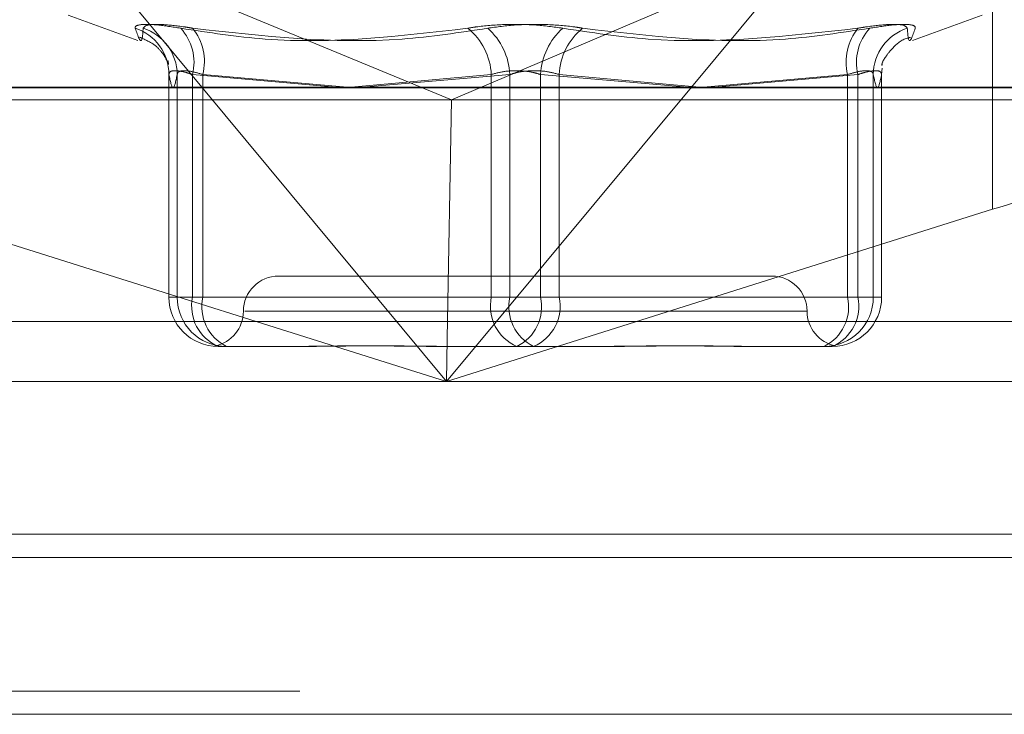
# Model space of a CAD drawing. Units: inches. Extents: x 0 to 23.4, y 0 to 16.5.
# Drawn here: x 5.7 to 5.7, y 2.9 to 2.9 of the extents above; entities that cross this region are included whole.
import ezdxf

# ---------------------------------------------------------------- set-up
doc = ezdxf.new("R2010")
doc.units = ezdxf.units.IN
doc.header["$MEASUREMENT"] = 0
doc.linetypes.add('HIDDEN', pattern=[0.07500000000000001, 0.05, -0.025])

msp = doc.modelspace()

# ---------------------------------------------------------------- linework, layer by layer
at = {"color": 7, "linetype": 'HIDDEN', "lineweight": 0}
for p, q in [((5.7164365344, 2.944177539), (5.7164365344, 2.9541788758)), ((5.6762721012, 2.944177539), (5.6704497763, 2.9511869196)), ((5.6704497763, 2.9511869196), (5.6889543858, 2.94352464)), ((5.7069628366, 2.9511869196), (5.6889543858, 2.94352464)), ((5.7069628366, 2.9511869196), (5.7011405117, 2.944177539)), ((5.6694874078, 2.9478346112), (5.6730286262, 2.9465457131)), ((5.7123800337, 2.9465457131), (5.7159212521, 2.9478346112)), ((5.6746026942, 2.9448296065), (5.6746026942, 2.9335031654)), ((5.6746033971, 2.9335031654), (5.6746033971, 2.9448172138)), ((5.6750243235, 2.9448172138), (5.6750243235, 2.9335031654)), ((5.6758043378, 2.9448172138), (5.6758043378, 2.9335031654)), ((5.683088847, 2.944177539), (5.6758043378, 2.9448172138)), ((5.6763280486, 2.9335031654), (5.6763280486, 2.9448172138)), ((5.6763280486, 2.9448172138), (5.6836514277, 2.944177539)), ((5.6909796785, 2.9448172138), (5.6838539494, 2.944177539)), ((5.6844377522, 2.944177539), (5.6919243157, 2.9448172138)), ((5.6909796785, 2.9335031654), (5.6909796785, 2.9448172138)), ((5.6919243157, 2.9448172138), (5.6919243157, 2.9335031654)), ((5.6934843442, 2.9448172138), (5.6934843442, 2.9335031654)), ((5.7009709077, 2.944177539), (5.6934843442, 2.9448172138)), ((5.6944289814, 2.9335031654), (5.6944289814, 2.9448172138)), ((5.6944289814, 2.9448172138), (5.7015547104, 2.944177539)), ((5.7090806113, 2.9448172138), (5.7017572322, 2.944177539)), ((5.7023198129, 2.944177539), (5.7096043221, 2.9448172138)), ((5.7090806113, 2.9335031654), (5.7090806113, 2.9448172138)), ((5.7096043221, 2.9448172138), (5.7096043221, 2.9335031654)), ((5.7103843364, 2.9448172138), (5.7103843364, 2.9335031654)), ((5.7108052628, 2.9448172138), (5.7108263501, 2.9451467447)), ((5.7108052628, 2.9335031654), (5.7108052628, 2.9448172138)), ((5.7108059657, 2.9335031654), (5.7108059657, 2.9448296065)), ((5.6555368892, 2.9441372871), (5.7253097208, 2.9441372871)), ((5.6559660869, 2.94352464), (5.6889543858, 2.94352464)), ((5.6887443826, 2.9314055796), (5.6889543858, 2.94352464)), ((5.6889543858, 2.94352464), (5.7247856588, 2.94352464)), ((5.7052311732, 2.9345768948), (5.6801774867, 2.9345768948)), ((5.6758043378, 2.9335031654), (5.6746033971, 2.9335031654)), ((5.6750243235, 2.9335031654), (5.6746033971, 2.9335031654)), ((5.6750243235, 2.9335031654), (5.6763280486, 2.9335031654)), ((5.6758043378, 2.9335031654), (5.6909796785, 2.9335031654)), ((5.6919243157, 2.9335031654), (5.6763280486, 2.9335031654)), ((5.6934843442, 2.9335031654), (5.6909796785, 2.9335031654)), ((5.6919243157, 2.9335031654), (5.6944289814, 2.9335031654)), ((5.6934843442, 2.9335031654), (5.7090806113, 2.9335031654)), ((5.7096043221, 2.9335031654), (5.6944289814, 2.9335031654)), ((5.7103843364, 2.9335031654), (5.7090806113, 2.9335031654)), ((5.7096043221, 2.9335031654), (5.7108052628, 2.9335031654)), ((5.7103843364, 2.9335031654), (5.7108052628, 2.9335031654)), ((5.7070020264, 2.9327873458), (5.6784573155, 2.9327873458)), ((5.7254994495, 2.9322714832), (5.6557266179, 2.9322714832)), ((5.6806410497, 2.9309977967), (5.6771080628, 2.9309977967)), ((5.6811599724, 2.9309977967), (5.6806410497, 2.9309977967)), ((5.6922834035, 2.9309977967), (5.6887504167, 2.9309977967)), ((5.6959143867, 2.9309977967), (5.6922834035, 2.9309977967)), ((5.6966582432, 2.9309977967), (5.6959143867, 2.9309977967)), ((5.7078796706, 2.9309977967), (5.7042486875, 2.9309977967)), ((5.7079776669, 2.9309977967), (5.7078796706, 2.9309977967)), ((5.7082026007, 2.9309977967), (5.7079776669, 2.9309977967)), ((5.7083005971, 2.9309977967), (5.7082026007, 2.9309977967)), ((5.6878345243, 2.9292082477), (5.6552610676, 2.9292082477)), ((5.7250338992, 2.9292082477), (5.6896793087, 2.9292082477)), ((4.1812546506, 2.9214575687), (7.2062001052, 2.9214575687)), ((4.1812546506, 2.9134848414), (7.2062001052, 2.9134848414)), ((7.2062001052, 2.9123030233), (4.1812546506, 2.9123030233))]:
    msp.add_line(p, q, dxfattribs=at)
at = {"color": 7, "linetype": 'Continuous', "lineweight": 15}
for p, q in [((7.2371732267, 2.944177539), (4.1482354332, 2.944177539)), ((5.6887063065, 2.9292082477), (5.6762721012, 2.944177539)), ((5.7011405117, 2.944177539), (5.6887063065, 2.9292082477)), ((5.6609760785, 2.937965929), (5.6887063065, 2.9292082477)), ((5.6887063065, 2.9292082477), (5.7164365344, 2.937965929)), ((5.6887063065, 2.9292082477), (5.6887443826, 2.9314055796)), ((5.6887063065, 2.9292082477), (5.6878345243, 2.9292082477)), ((5.6896793087, 2.9292082477), (5.6887063065, 2.9292082477)), ((7.2062001052, 2.9214575687), (4.1812546506, 2.9214575687)), ((4.7941819234, 2.9202757505), (6.5932728324, 2.9202757505))]:
    msp.add_line(p, q, dxfattribs=at)
at = {"color": 8, "linetype": 'Continuous', "lineweight": 15}
for p, q in [((5.7164365344, 2.937965929), (5.7164365344, 2.944177539)), ((6.5932728324, 2.9123030233), (4.7941819234, 2.9123030233))]:
    msp.add_line(p, q, dxfattribs=at)
at = {"color": 7, "linetype": 'HIDDEN', "lineweight": 0}
for centre, radius, start, end in [((5.6721318894, 2.9448198413), 0.0024715090674923, 359.9390863556, 72.0830116984), ((5.6725320003, 2.9447993894), 0.0024923869580783, 0.4097555473, 72.1268936216), ((5.6733034276, 2.9454312373), 0.0025751848182919, 346.2055954136, 42.5145858056), ((5.6737070004, 2.9454692286), 0.0027009289345301, 346.0305835086, 39.0685995236), ((5.687728321, 2.9446541961), 0.0032554416202959, 2.8703125031, 50.6473034526), ((5.6885320047, 2.9446424462), 0.0033968099154728, 2.9491989845, 48.1191782327), ((5.6968766552, 2.9446424462), 0.0033968099154765, 131.8808217673, 177.0508010155), ((5.6976803389, 2.9446541961), 0.0032554416203085, 129.3526965475, 177.1296874968), ((5.7117016595, 2.9454692286), 0.0027009289345445, 140.9314004765, 193.9694164912), ((5.7121052323, 2.9454312373), 0.0025751848183097, 137.4854141947, 193.7944045862), ((5.7128766596, 2.9447993894), 0.0024923869580813, 107.8731063783, 179.5902444526), ((5.6801774867, 2.9327873458), 0.0017895490336439, 90, 180), ((5.7052311732, 2.9327873458), 0.0017895490336448, 0, 90), ((5.6771084143, 2.933502814), 0.0025050172722158, 179.9919626458, 269.9919603904), ((5.6775293408, 2.933502814), 0.0025050172722175, 179.9919626458, 269.9919603904), ((5.6779857734, 2.9330464289), 0.0022287372196549, 168.174562863, 246.8078991155), ((5.6785354115, 2.93302074), 0.0022594656848295, 167.6716954088, 243.5494752006), ((5.6931611141, 2.9330464289), 0.0022287372196646, 168.1745628632, 246.8078991152), ((5.6941316786, 2.93302074), 0.0022594656848186, 167.6716954086, 243.5494752008), ((5.6912769813, 2.93302074), 0.0022594656848294, 296.4505247994, 12.3283045912), ((5.6922475458, 2.9330464289), 0.002228737219657, 293.1921008846, 11.825437137), ((5.7068732484, 2.93302074), 0.002259465684806, 296.4505247991, 12.3283045917), ((5.7078793191, 2.933502814), 0.0025050172722154, 270.0080396096, 0.0080373542), ((5.7083002456, 2.933502814), 0.0025050172722265, 270.0080396098, 0.0080373539), ((5.7074228865, 2.9330464289), 0.0022287372196626, 293.1921008846, 11.8254371368), ((5.6765983886, 2.9327873458), 0.0017895490336433, 281.1289089806, 0), ((5.7088102712, 2.9327873458), 0.0017895490336434, 180, 258.8866946305)]:
    msp.add_arc(centre, radius, start, end, dxfattribs=at)
at = {"color": 7, "linetype": 'Continuous', "lineweight": 15}
msp.add_ellipse((5.7166060846, 2.9366697257), major_axis=(0.007147343490270685, 0.0022996075417554), ratio=0.1713429274, start_param=0.6973744731923048, end_param=1.53941207158297, dxfattribs=at)
at = {"color": 7, "linetype": 'HIDDEN', "lineweight": 0}
for points, knots in [([(5.675201610006162, 2.947171490197867), (5.674786487555632, 2.947235538906726), (5.673955927805969, 2.94736368490203), (5.673160267235274, 2.947377326603842), (5.672885837262607, 2.947287191200893), (5.672890987800258, 2.947193846852399), (5.672892221391716, 2.947171490197869)], [0, 0, 0, 0, 0.3031799493570058, 0.6065898448030305, 0.9057753889710292, 0.9999999999999999, 0.9999999999999999, 0.9999999999999999, 0.9999999999999999]), ([(5.673296938589375, 2.947171490197873), (5.673349137280562, 2.947235538906731), (5.673453574252905, 2.947363684902034), (5.674226778290324, 2.947377326603847), (5.675095469938095, 2.947287191200897), (5.675667075962929, 2.947193846852402), (5.675803979788721, 2.947171490197872)], [0, 0, 0, 0, 0.3031799493559961, 0.6065898448016441, 0.9057753889710592, 1, 1, 1, 1]), ([(5.694609001363471, 2.947171490197876), (5.694141680221755, 2.947235538906734), (5.693206683499745, 2.947363684902037), (5.691637818891634, 2.947377326603849), (5.690494697271194, 2.9472871912009), (5.689928241784019, 2.947193846852406), (5.689792571549686, 2.947171490197876)], [0, 0, 0, 0, 0.3031799493562227, 0.6065898448032528, 0.9057753889717323, 1, 1, 1, 1]), ([(5.690799658529897, 2.947171490197871), (5.691266979671613, 2.94723553890673), (5.692201976393624, 2.947363684902032), (5.693770841001735, 2.947377326603846), (5.694913962622175, 2.947287191200894), (5.695480418109351, 2.947193846852402), (5.695616088343684, 2.947171490197871)], [0, 0, 0, 0, 0.3031799493561908, 0.6065898448026118, 0.9057753889713506, 0.9999999999999999, 0.9999999999999999, 0.9999999999999999, 0.9999999999999999]), ([(5.712111721303999, 2.947171490197873), (5.712059522612809, 2.947235538906732), (5.71195508564046, 2.947363684902035), (5.711181881603042, 2.947377326603847), (5.710313189955271, 2.947287191200898), (5.709741583930441, 2.947193846852404), (5.709604680104651, 2.947171490197873)], [0, 0, 0, 0, 0.3031799493545431, 0.6065898448029055, 0.9057753889722034, 1, 1, 1, 1]), ([(5.71020704988721, 2.947171490197878), (5.710622172337739, 2.947235538906736), (5.711452732087406, 2.947363684902038), (5.712248392658084, 2.947377326603851), (5.712522822630768, 2.947287191200901), (5.712517672093109, 2.947193846852407), (5.712516438501651, 2.947171490197876)], [0, 0, 0, 0, 0.3031799493569531, 0.6065898448021052, 0.9057753889705934, 1, 1, 1, 1]), ([(5.673296938589375, 2.947171490197873), (5.673280718536971, 2.946949514975024), (5.673225309314112, 2.946191226759542), (5.673030209352294, 2.946765397561091), (5.672892221391716, 2.947171490197869)], [0, 0, 0, 0, 0.2927319959829648, 1, 1, 1, 1]), ([(5.675201610006162, 2.947171490197867), (5.676631180104947, 2.946949514975023), (5.681514725868324, 2.946191226759556), (5.686363317689811, 2.946765397561102), (5.689792571549686, 2.947171490197876)], [0, 0, 0, 0, 0.2927319959828181, 0.9999999999999999, 0.9999999999999999, 0.9999999999999999, 0.9999999999999999]), ([(5.690799658529897, 2.947171490197871), (5.689353868378707, 2.946949514975023), (5.68441491339248, 2.946191226759543), (5.679371221609175, 2.946765397561094), (5.675803979788721, 2.947171490197872)], [0, 0, 0, 0, 0.2927319959831111, 1, 1, 1, 1]), ([(5.694609001363471, 2.947171490197876), (5.696054791514659, 2.946949514975027), (5.700993746500891, 2.946191226759543), (5.706037438284195, 2.946765397561095), (5.709604680104651, 2.947171490197873)], [0, 0, 0, 0, 0.2927319959826941, 1, 1, 1, 1]), ([(5.71020704988721, 2.947171490197878), (5.708777479788422, 2.946949514975025), (5.703893934025049, 2.946191226759531), (5.69904534220356, 2.946765397561089), (5.695616088343684, 2.947171490197871)], [0, 0, 0, 0, 0.2927319959830548, 1, 1, 1, 1]), ([(5.712111721303999, 2.947171490197873), (5.7121279413564, 2.946949514975026), (5.71218335057925, 2.946191226759546), (5.71237845054107, 2.946765397561098), (5.712516438501651, 2.947171490197876)], [0, 0, 0, 0, 0.2927319959829899, 1, 1, 1, 1]), ([(5.673115574511963, 2.946713599656998), (5.673369746982734, 2.946601420638467), (5.673880000891688, 2.946376220078649), (5.674300126100817, 2.945887250099322), (5.674527068337137, 2.945501733668353), (5.674559592818786, 2.945403600302479), (5.674579137468175, 2.945344629885975)], [0, 0, 0, 0, 0.2087209497330504, 0.4190095023246602, 0.6508705135364822, 1, 1, 1, 1]), ([(5.710846037801261, 2.945452574298911), (5.710845498163222, 2.945448774396194), (5.710817682570987, 2.945252908765968), (5.710809265353555, 2.945225728282296), (5.710838356672582, 2.945506440607866), (5.711340648191897, 2.946161918166259), (5.711872440224458, 2.946644140609064), (5.712244164342899, 2.946696358624462), (5.71227657071681, 2.946700910915927)], [0, 0, 0, 0, 0.0083925851321931, 0.4325950159129713, 0.7206852803889383, 0.8601735963150587, 0.9878101352702807, 1, 1, 1, 1]), ([(5.674582250954082, 2.945340132773342), (5.674585673391593, 2.945325900537842), (5.674592960416488, 2.945295597382822), (5.674568409964319, 2.94543761232997), (5.674555389922654, 2.94551292827594)], [0, 0, 0, 0, 0.4696618385503054, 0.9999999999999999, 0.9999999999999999, 0.9999999999999999, 0.9999999999999999]), ([(5.675804337787408, 2.944817213767839), (5.6756986589224, 2.944851172906416), (5.675395964040023, 2.944948441716566), (5.674977321963227, 2.945025524819681), (5.6746482355526, 2.94500004782368), (5.674618333706419, 2.94487811955329), (5.674603397093094, 2.94481721376784)], [0, 0, 0, 0, 0.1488797913322104, 0.426434849791702, 0.7134919090709779, 0.9999999999999999, 0.9999999999999999, 0.9999999999999999, 0.9999999999999999]), ([(5.674603397093094, 2.94481721376784), (5.67467277633562, 2.944482828216524), (5.674813071841351, 2.943806649170403), (5.674953393858729, 2.944477907557117), (5.675024323522982, 2.944817213767844)], [0, 0, 0, 0, 0.4945222027134467, 1, 1, 1, 1]), ([(5.675024323522982, 2.944817213767844), (5.675033045963684, 2.944851172906422), (5.675058029560566, 2.944948441716572), (5.675265817176474, 2.945025524819685), (5.675706361594755, 2.945000047823682), (5.676120951853956, 2.944878119553293), (5.676328048578086, 2.944817213767843)], [0, 0, 0, 0, 0.1488797913314088, 0.4264348497922768, 0.7134919090674235, 0.9999999999999999, 0.9999999999999999, 0.9999999999999999, 0.9999999999999999]), ([(5.693484344211106, 2.944817213767846), (5.693369942905398, 2.944851172906424), (5.693042264426143, 2.944948441716574), (5.692415834733442, 2.945025524819687), (5.691646203904525, 2.945000047823686), (5.691201711799148, 2.944878119553296), (5.690979678461699, 2.944817213767846)], [0, 0, 0, 0, 0.1488797913320754, 0.4264348497930898, 0.7134919090682328, 1, 1, 1, 1]), ([(5.69192431568226, 2.944817213767842), (5.692038716987968, 2.944851172906419), (5.692366395467221, 2.944948441716569), (5.692992825159924, 2.945025524819683), (5.69376245598884, 2.945000047823682), (5.694206948094222, 2.944878119553291), (5.694428981431673, 2.944817213767842)], [0, 0, 0, 0, 0.1488797913314803, 0.4264348497910566, 0.7134919090696685, 1, 1, 1, 1]), ([(5.710384336370385, 2.944817213767844), (5.710375613929684, 2.944851172906422), (5.710350630332806, 2.944948441716574), (5.7101428427169, 2.945025524819684), (5.709702298298612, 2.945000047823683), (5.709287708039414, 2.944878119553294), (5.709080611315285, 2.944817213767845)], [0, 0, 0, 0, 0.1488797913304006, 0.4264348497946825, 0.7134919090675108, 1, 1, 1, 1]), ([(5.709604322105964, 2.94481721376785), (5.709710000970969, 2.944851172906426), (5.710012695853342, 2.944948441716575), (5.710431337930137, 2.945025524819689), (5.710760424340773, 2.945000047823688), (5.71079032618695, 2.944878119553298), (5.710805262800273, 2.944817213767848)], [0, 0, 0, 0, 0.1488797913321231, 0.426434849791307, 0.7134919090669951, 1, 1, 1, 1]), ([(5.710805262800273, 2.944817213767848), (5.710735883557751, 2.944482828216532), (5.710595588052025, 2.94380664917041), (5.710455266034644, 2.944477907557119), (5.710384336370385, 2.944817213767844)], [0, 0, 0, 0, 0.4945222027127574, 1, 1, 1, 1]), ([(5.677430992952623, 2.930997796731445), (5.677428399401082, 2.93099779897477), (5.677265441821192, 2.930997939926939), (5.677182598230515, 2.931007701667693), (5.677101073137096, 2.931017308045452)], [0, 0, 0, 0, 0.01591550109574, 1, 1, 1, 1]), ([(5.680641049682627, 2.930997796731447), (5.680651707413642, 2.930997798933216), (5.681569494826868, 2.930997988537876), (5.682840819748276, 2.93102319938204), (5.685177712837819, 2.9310320711024), (5.686912330423489, 2.931008214928064), (5.688372592101304, 2.930997854533239), (5.688737404252292, 2.930997798722165), (5.688750416676681, 2.930997796731449)], [0, 0, 0, 0, 0.00441869144561, 0.3805143314233674, 0.50000202683991, 0.8761189857770695, 0.9955813085544588, 1, 1, 1, 1]), ([(5.68949427321668, 2.930997796731444), (5.689481025435725, 2.930997798933213), (5.688340196623685, 2.93099798853788), (5.686871173130438, 2.931023199382046), (5.68441428182123, 2.931032071102406), (5.682754715924952, 2.931008214928067), (5.681481655709113, 2.93099785453324), (5.681171051328668, 2.930997798722168), (5.681159972432299, 2.930997796731452)], [0, 0, 0, 0, 0.004418691446067, 0.3805143314235576, 0.5000020268411141, 0.8761189857773157, 0.9955813085544386, 1, 1, 1, 1]), ([(5.695914386676698, 2.930997796731449), (5.695927634457653, 2.930997798933218), (5.697068463269694, 2.930997988537891), (5.698537486762932, 2.931023199382034), (5.70099437807214, 2.931032071102402), (5.702653943968502, 2.931008214928057), (5.703927004184213, 2.930997854533232), (5.70423760856471, 2.930997798722159), (5.704248687461082, 2.930997796731443)], [0, 0, 0, 0, 0.0044186914456146, 0.3805143314236731, 0.5000020268403956, 0.8761189857766752, 0.9955813085546793, 1, 1, 1, 1]), ([(5.70476761021075, 2.930997796731447), (5.704756952479734, 2.930997798933216), (5.703839165066563, 2.93099798853788), (5.702567840145091, 2.931023199382041), (5.700230947055557, 2.931032071102402), (5.698496329469898, 2.931008214928074), (5.697036067792068, 2.930997854533221), (5.696671255641088, 2.93099779872216), (5.696658243216699, 2.930997796731444)], [0, 0, 0, 0, 0.0044186914462115, 0.3805143314236916, 0.5000020268401766, 0.8761189857770069, 0.9955813085544478, 1, 1, 1, 1]), ([(5.707977666940759, 2.930997796731449), (5.707980274831344, 2.930997797252816), (5.708032797152453, 2.930997807753017), (5.708059640171416, 2.931000902048446), (5.708085150354075, 2.931003842702837)], [0, 0, 0, 0, 0.0496529956965919, 1, 1, 1, 1])]:
    msp.add_open_spline(points, degree=3, knots=knots, dxfattribs=at)

doc.saveas('drawing.dxf')
